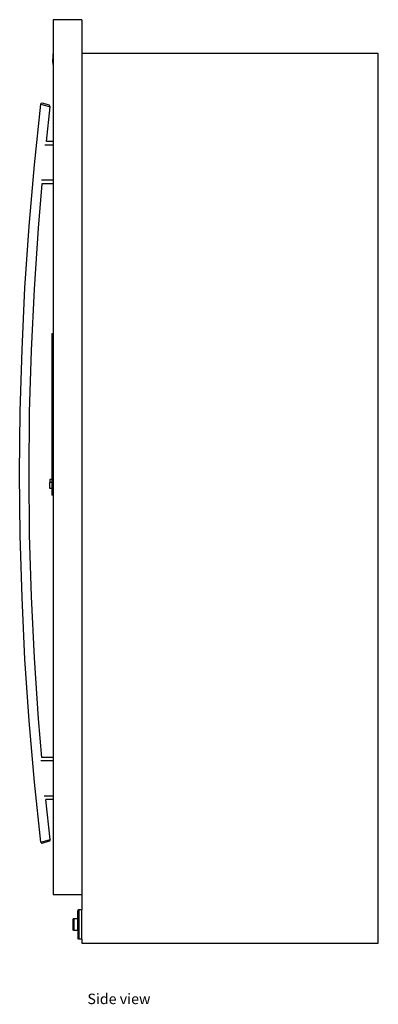
# Model space of a CAD drawing. Units: inches. Extents: x 113 to 254, y 161 to 238.
# Drawn here: x 226 to 254, y 162 to 238 of the extents above; entities that cross this region are included whole.
import ezdxf

# ---------------------------------------------------------------- set-up
doc = ezdxf.new("R2010")
doc.units = ezdxf.units.IN
doc.header["$MEASUREMENT"] = 0
doc.layers.add('Edges', color=7, linetype='Continuous')
doc.styles.get("Standard").update_dxf_attribs({"font": 'verdana.ttf'})

# ---------------------------------------------------------------- blocks, each defined once
blk = doc.blocks.new('built in fridge rs')
at = {"layer": 'Edges'}
for p, q in [((-9.158, 36.063), (-11.408, 36.063)), ((-11.408, 36.063), (-11.408, 33.723)), ((-9.158, 36.063), (-9.158, 33.43)), ((-11.412, 33.407), (-11.432, 33.407)), ((-11.432, 33.407), (-11.432, 33.406)), ((-11.412, 33.406), (-11.432, 33.406)), ((-11.432, 33.406), (-11.432, 33.401)), ((-11.412, 33.401), (-11.432, 33.401)), ((-11.432, 33.401), (-11.432, 33.398)), ((-11.412, 33.398), (-11.432, 33.398)), ((-11.432, 33.398), (-11.432, 33.392)), ((-11.412, 33.392), (-11.432, 33.392)), ((-11.432, 33.392), (-11.432, 33.382)), ((-11.412, 33.382), (-11.432, 33.382)), ((-11.432, 33.382), (-11.432, 33.368)), ((-11.412, 33.368), (-11.432, 33.368)), ((-11.432, 33.368), (-11.432, 33.346)), ((-11.412, 33.346), (-11.432, 33.346)), ((-11.432, 33.346), (-11.432, 33.312)), ((-11.412, 33.312), (-11.432, 33.312)), ((-11.432, 33.312), (-11.432, 33.293)), ((-11.412, 33.293), (-11.432, 33.293)), ((-11.432, 33.293), (-11.432, 33.272)), ((-11.412, 33.272), (-11.432, 33.272)), ((-11.432, 33.272), (-11.432, 33.251)), ((-11.412, 33.251), (-11.432, 33.251)), ((-11.432, 33.251), (-11.432, 33.219)), ((-11.412, 33.219), (-11.432, 33.219)), ((-11.432, 33.219), (-11.432, 33.179)), ((-11.412, 33.179), (-11.432, 33.179)), ((-11.432, 33.179), (-11.432, 33.154)), ((-11.412, 33.154), (-11.432, 33.154)), ((-11.432, 33.154), (-11.432, 33.117)), ((-11.412, 33.117), (-11.432, 33.117)), ((-11.432, 33.117), (-11.432, 33.091)), ((-11.412, 33.091), (-11.432, 33.091)), ((-11.432, 33.091), (-11.432, 33.073)), ((-11.412, 33.723), (-11.412, 33.721)), ((-11.408, 33.723), (-11.412, 33.723)), ((-11.412, 33.721), (-11.412, 33.716)), ((-11.408, 33.721), (-11.412, 33.721)), ((-11.412, 33.716), (-11.412, 33.706)), ((-11.408, 33.716), (-11.412, 33.716)), ((-11.412, 33.706), (-11.412, 33.693)), ((-11.408, 33.706), (-11.412, 33.706)), ((-11.412, 33.693), (-11.412, 33.677)), ((-11.408, 33.693), (-11.412, 33.693)), ((-11.412, 33.677), (-11.412, 33.657)), ((-11.408, 33.677), (-11.412, 33.677)), ((-11.412, 33.657), (-11.412, 33.635)), ((-11.408, 33.657), (-11.412, 33.657)), ((-11.412, 33.635), (-11.412, 33.611)), ((-11.408, 33.635), (-11.412, 33.635)), ((-11.412, 33.611), (-11.412, 33.584)), ((-11.408, 33.611), (-11.412, 33.611)), ((-11.412, 33.584), (-11.412, 33.556)), ((-11.408, 33.584), (-11.412, 33.584)), ((-11.412, 33.556), (-11.412, 33.527)), ((-11.408, 33.556), (-11.412, 33.556)), ((-11.412, 33.527), (-11.412, 33.498)), ((-11.408, 33.527), (-11.412, 33.527)), ((-11.408, 33.498), (-11.412, 33.498)), ((-11.412, 33.498), (-11.412, 33.407)), ((-11.412, 33.407), (-11.412, 33.406)), ((-11.412, 33.406), (-11.412, 33.401)), ((-11.412, 33.401), (-11.412, 33.398)), ((-11.412, 33.398), (-11.412, 33.392)), ((-11.412, 33.392), (-11.412, 33.382)), ((-11.412, 33.382), (-11.412, 33.368)), ((-11.412, 33.368), (-11.412, 33.346)), ((-11.412, 33.346), (-11.412, 33.312)), ((-11.412, 33.312), (-11.412, 33.293)), ((-11.412, 33.293), (-11.412, 33.272)), ((-11.412, 33.272), (-11.412, 33.251)), ((-11.412, 33.251), (-11.412, 33.219)), ((-11.412, 33.219), (-11.412, 33.179)), ((-11.412, 33.179), (-11.412, 33.154)), ((-11.412, 33.154), (-11.412, 33.117)), ((-11.412, 33.117), (-11.412, 33.091)), ((-11.412, 33.091), (-11.412, 33.073)), ((-11.408, 33.723), (-11.408, 33.721)), ((-11.408, 33.721), (-11.408, 33.716)), ((-11.408, 33.716), (-11.408, 33.706)), ((-11.408, 33.706), (-11.408, 33.693)), ((-11.408, 33.693), (-11.408, 33.677)), ((-11.408, 33.677), (-11.408, 33.657)), ((-11.408, 33.657), (-11.408, 33.635)), ((-11.408, 33.635), (-11.408, 33.611)), ((-11.408, 33.611), (-11.408, 33.584)), ((-11.408, 33.584), (-11.408, 33.556)), ((-11.408, 33.556), (-11.408, 33.527)), ((-11.408, 33.527), (-11.408, 33.498)), ((-11.408, 33.498), (-11.408, 32.564)), ((14.029, 33.43), (-9.158, 33.43)), ((-9.158, 33.43), (-9.158, -32.262)), ((14.029, -36.063), (14.029, 33.43)), ((-11.412, 33.073), (-11.432, 33.073)), ((-11.432, 33.073), (-11.432, 33.049)), ((-11.412, 33.049), (-11.432, 33.049)), ((-11.432, 33.049), (-11.432, 33.034)), ((-11.412, 33.033), (-11.432, 33.034)), ((-11.432, 33.034), (-11.432, 33.02)), ((-11.412, 33.02), (-11.432, 33.02)), ((-11.432, 33.02), (-11.432, 33.006)), ((-11.412, 33.006), (-11.432, 33.006)), ((-11.432, 33.006), (-11.432, 32.991)), ((-11.412, 32.991), (-11.432, 32.991)), ((-11.432, 32.991), (-11.432, 32.978)), ((-11.412, 32.978), (-11.432, 32.978)), ((-11.432, 32.725), (-11.432, 32.978)), ((-11.432, 32.725), (-11.412, 32.725)), ((-11.432, 32.725), (-11.432, 32.723)), ((-11.412, 32.723), (-11.432, 32.723)), ((-11.432, 32.723), (-11.432, 32.7)), ((-11.412, 32.7), (-11.432, 32.7)), ((-11.432, 32.7), (-11.432, 32.673)), ((-11.412, 32.673), (-11.432, 32.673)), ((-11.432, 32.673), (-11.432, 32.635)), ((-11.412, 32.635), (-11.432, 32.635)), ((-11.432, 32.635), (-11.432, 32.616)), ((-11.412, 32.616), (-11.432, 32.616)), ((-11.432, 32.616), (-11.432, 32.595)), ((-11.412, 32.595), (-11.432, 32.595)), ((-11.432, 32.595), (-11.432, 32.585)), ((-11.412, 32.585), (-11.432, 32.585)), ((-11.432, 32.585), (-11.432, 32.578)), ((-11.412, 32.578), (-11.432, 32.578)), ((-11.432, 32.578), (-11.432, 32.574)), ((-11.412, 32.574), (-11.432, 32.574)), ((-11.412, 33.073), (-11.412, 33.049)), ((-11.412, 33.049), (-11.412, 33.033)), ((-11.412, 33.033), (-11.412, 33.02)), ((-11.412, 33.02), (-11.412, 33.006)), ((-11.412, 33.006), (-11.412, 32.991)), ((-11.412, 32.991), (-11.412, 32.978)), ((-11.412, 32.978), (-11.412, 32.725)), ((-11.412, 32.725), (-11.412, 32.723)), ((-11.412, 32.723), (-11.412, 32.7)), ((-11.412, 32.7), (-11.412, 32.673)), ((-11.412, 32.673), (-11.412, 32.635)), ((-11.412, 32.635), (-11.412, 32.616)), ((-11.412, 32.616), (-11.412, 32.595)), ((-11.412, 32.595), (-11.412, 32.585)), ((-11.412, 32.585), (-11.412, 32.578)), ((-11.412, 32.578), (-11.412, 32.574)), ((-11.412, 32.574), (-11.412, 32.564)), ((-11.412, 32.564), (-11.412, 32.542)), ((-11.408, 32.564), (-11.412, 32.564)), ((-11.412, 32.542), (-11.412, 32.52)), ((-11.408, 32.542), (-11.412, 32.542)), ((-11.412, 32.52), (-11.412, 32.499)), ((-11.408, 32.52), (-11.412, 32.52)), ((-11.412, 32.499), (-11.412, 32.479)), ((-11.408, 32.499), (-11.412, 32.499)), ((-11.412, 32.479), (-11.412, 32.46)), ((-11.408, 32.479), (-11.412, 32.479)), ((-11.412, 32.46), (-11.412, 32.443)), ((-11.408, 32.46), (-11.412, 32.46)), ((-11.412, 32.443), (-11.412, 32.428)), ((-11.408, 32.443), (-11.412, 32.443)), ((-11.412, 32.428), (-11.412, 32.416)), ((-11.408, 32.428), (-11.412, 32.428)), ((-11.412, 32.416), (-11.412, 32.406)), ((-11.408, 32.416), (-11.412, 32.416)), ((-11.412, 32.406), (-11.412, 32.399)), ((-11.408, 32.406), (-11.412, 32.406)), ((-11.412, 32.399), (-11.412, 32.394)), ((-11.408, 32.399), (-11.412, 32.399)), ((-11.412, 32.394), (-11.412, 32.393)), ((-11.408, 32.394), (-11.412, 32.394)), ((-11.408, 32.393), (-11.412, 32.393)), ((-11.408, 32.564), (-11.408, 32.542)), ((-11.408, 32.542), (-11.408, 32.52)), ((-11.408, 32.52), (-11.408, 32.499)), ((-11.408, 32.499), (-11.408, 32.479)), ((-11.408, 32.479), (-11.408, 32.46)), ((-11.408, 32.46), (-11.408, 32.443)), ((-11.408, 32.443), (-11.408, 32.428)), ((-11.408, 32.428), (-11.408, 32.416)), ((-11.408, 32.416), (-11.408, 32.406)), ((-11.408, 32.406), (-11.408, 32.399)), ((-11.408, 32.399), (-11.408, 32.394)), ((-11.408, 32.394), (-11.408, 32.393)), ((-11.408, 32.393), (-11.408, 26.549)), ((-12.873, 24.718), (-12.368, 29.468)), ((-12.368, 29.468), (-12.284, 29.567)), ((-12.368, 29.468), (-11.644, 29.262)), ((-12.284, 29.567), (-11.727, 29.409)), ((-11.932, 26.549), (-11.644, 29.262)), ((-11.644, 29.262), (-11.727, 29.409)), ((-11.408, 26.27), (-12.05, 26.27)), ((-11.408, 26.549), (-11.932, 26.549)), ((-11.932, 26.547), (-11.932, 26.549)), ((-11.408, 26.549), (-11.408, 26.27)), ((-11.408, 26.27), (-11.408, 23.533)), ((-13.288, 19.926), (-12.873, 24.718)), ((-12.559, 19.775), (-12.258, 23.254)), ((-11.408, 23.533), (-12.321, 23.533)), ((-12.258, 23.254), (-12.258, 23.256)), ((-11.408, 23.254), (-12.258, 23.254)), ((-11.408, 23.533), (-11.408, 23.254)), ((-11.408, 23.254), (-11.408, 11.525)), ((-13.612, 15.114), (-13.288, 19.926)), ((-12.881, 15.002), (-12.559, 19.775)), ((-13.844, 10.289), (-13.612, 15.114)), ((-13.11, 10.214), (-12.881, 15.002)), ((-11.408, 11.525), (-11.514, 11.525)), ((-11.514, 11.525), (-11.514, 0.144)), ((-11.408, 11.525), (-11.408, -1.076)), ((-13.983, 5.454), (-13.844, 10.289)), ((-13.248, 5.416), (-13.11, 10.214)), ((-14.029, 0.614), (-13.983, 5.454)), ((-13.294, 0.614), (-13.248, 5.416)), ((-13.983, -4.225), (-14.029, 0.614)), ((-13.248, -4.188), (-13.294, 0.614)), ((-11.664, 0.144), (-11.664, -0.098)), ((-11.514, 0.144), (-11.664, 0.144)), ((-11.514, 0.144), (-11.514, -0.098)), ((-11.514, -0.098), (-11.664, -0.098)), ((-11.664, -0.548), (-11.664, -0.098)), ((-11.514, -0.548), (-11.664, -0.548)), ((-11.514, -0.098), (-11.514, -0.548)), ((-11.514, -0.548), (-11.514, -1.076)), ((-11.408, -1.076), (-11.514, -1.076)), ((-11.408, -1.076), (-11.408, -21.565)), ((-13.844, -9.06), (-13.983, -4.225)), ((-13.11, -8.985), (-13.248, -4.188)), ((-13.612, -13.886), (-13.844, -9.06)), ((-12.881, -13.773), (-13.11, -8.985)), ((-12.559, -18.547), (-12.881, -13.773)), ((-13.288, -18.697), (-13.612, -13.886)), ((-12.873, -23.489), (-13.288, -18.697)), ((-12.298, -21.565), (-12.559, -18.547)), ((-11.408, -21.844), (-12.361, -21.844)), ((-11.408, -21.565), (-12.298, -21.565)), ((-12.297, -21.567), (-12.298, -21.565)), ((-11.408, -21.565), (-11.408, -21.844)), ((-11.408, -21.844), (-11.408, -24.581)), ((-12.374, -28.178), (-12.873, -23.489)), ((-11.408, -24.581), (-12.099, -24.581)), ((-11.408, -24.581), (-11.408, -24.86)), ((-11.981, -24.86), (-11.981, -24.858)), ((-11.408, -24.86), (-11.981, -24.86)), ((-11.65, -27.972), (-11.981, -24.86)), ((-11.408, -24.86), (-11.408, -32.262)), ((-12.374, -28.178), (-11.65, -27.972)), ((-12.374, -28.178), (-12.302, -28.28)), ((-11.722, -28.115), (-12.302, -28.28)), ((-11.65, -27.972), (-11.722, -28.115)), ((-11.661, -27.993), (-11.656, -28.037)), ((-11.661, -27.993), (-11.656, -28.037)), ((-11.408, -32.262), (-9.158, -32.262)), ((-9.158, -32.262), (-9.158, -33.476)), ((-9.408, -33.476), (-9.471, -33.514)), ((-9.471, -34.167), (-9.471, -33.514)), ((-9.158, -33.476), (-9.408, -33.476)), ((-9.408, -33.476), (-9.408, -35.768)), ((-9.158, -35.768), (-9.158, -33.476)), ((-9.783, -34.167), (-9.846, -34.178)), ((-9.846, -35.068), (-9.846, -34.178)), ((-9.783, -34.167), (-9.783, -35.081)), ((-9.471, -34.167), (-9.783, -34.167)), ((-9.471, -35.081), (-9.471, -34.167)), ((-9.783, -35.081), (-9.846, -35.068)), ((-9.471, -35.081), (-9.783, -35.081)), ((-9.471, -35.081), (-9.471, -35.73)), ((-9.408, -35.768), (-9.471, -35.73)), ((-9.158, -35.768), (-9.408, -35.768)), ((-9.158, -35.768), (-9.158, -36.063)), ((-9.158, -36.063), (14.029, -36.063))]:
    blk.add_line(p, q, dxfattribs=at)

msp = doc.modelspace()

# ---------------------------------------------------------------- block references
msp.add_blockref('built in fridge rs', (240.212, 202.387))

# ---------------------------------------------------------------- texts
msp.add_text('Side view', height=0.8181).set_placement((231.48, 161.551))

doc.saveas('drawing.dxf')
